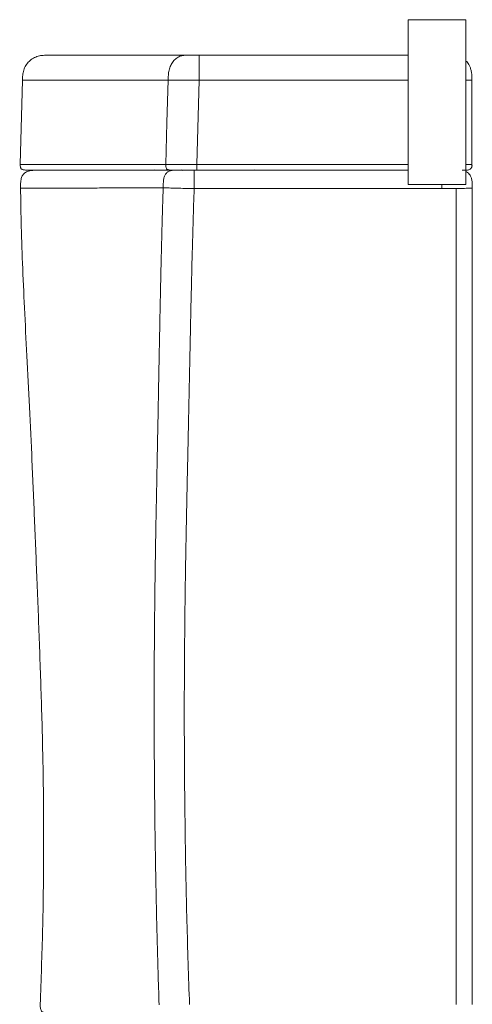
# Model space of a CAD drawing. Units: millimetres. Extents: x 0 to 290, y 0 to 205.
# Drawn here: x 238 to 249, y 59 to 84 of the extents above; entities that cross this region are included whole.
import ezdxf

# ---------------------------------------------------------------- set-up
doc = ezdxf.new("R2010")
doc.units = ezdxf.units.MM

msp = doc.modelspace()

# ---------------------------------------------------------------- linework, layer by layer
at = {"color": 7, "linetype": 'Continuous', "lineweight": 18}
for p, q in [((249.033, 83.607), (247.608, 83.607)), ((247.608, 83.607), (247.608, 79.529)), ((249.033, 79.529), (249.033, 83.607)), ((242.449, 82.729), (247.608, 82.729)), ((238.087, 82.109), (238.032, 80.025)), ((242.45, 82.109), (242.393, 80.024)), ((242.45, 82.109), (247.608, 82.109)), ((249.185, 80.024), (249.185, 82.109)), ((249.185, 82.109), (249.185, 82.109)), ((242.031, 79.875), (242.05, 79.886)), ((242.046, 79.886), (242.049, 79.887)), ((242.393, 80.024), (247.608, 80.024)), ((242.393, 79.891), (247.608, 79.891)), ((242.402, 79.885), (247.608, 79.885)), ((248.443, 79.434), (242.326, 79.434)), ((247.608, 79.529), (249.033, 79.529)), ((248.443, 79.529), (248.443, 79.434)), ((248.795, 79.434), (248.443, 79.434)), ((248.795, 59.259), (248.795, 79.434)), ((249.193, 79.448), (249.192, 59.263))]:
    msp.add_line(p, q, dxfattribs=at)
at = {"color": 7, "linetype": 'Continuous', "lineweight": 18, "flags": 128}
msp.add_lwpolyline([(241.684, 82.109), (241.656, 81.067), (241.628, 80.025)], dxfattribs=at)
at = {"color": 7, "linetype": 'Continuous', "lineweight": 18}
for centre, radius, start, end in [((241.364, 79.867), 0.0245, 91.3964, 129.5125), ((242.022, 79.867), 0.0245, 91.3795, 129.1915), ((243.818, 79.829), 0.0625, 64.9945, 90), ((243.819, 79.829), 0.0625, 64.9945, 90), ((244.711, 79.886), 0.771, 179.5898, 180.0253)]:
    msp.add_arc(centre, radius, start, end, dxfattribs=at)
for points, knots in [([(238.724, 82.729), (238.683, 82.729), (238.599, 82.729), (238.473, 82.709), (238.354, 82.66), (238.249, 82.581), (238.168, 82.479), (238.115, 82.361), (238.091, 82.235), (238.088, 82.151), (238.087, 82.109)], [0, 0, 0, 0, 0.122975, 0.246785, 0.372124, 0.499002, 0.626155, 0.752141, 0.876591, 1, 1, 1, 1]), ([(238.721, 82.729), (238.72, 82.729), (238.707, 82.729), (238.748, 82.729), (238.85, 82.729), (239.031, 82.729), (239.28, 82.729), (239.591, 82.729), (239.957, 82.729), (240.373, 82.729), (240.79, 82.729), (241.188, 82.729), (241.467, 82.729), (241.67, 82.729), (241.788, 82.729), (241.907, 82.729), (242.033, 82.729), (242.12, 82.729), (242.166, 82.729)], [0, 0, 0, 0, 0.006062, 0.105443, 0.204616, 0.304061, 0.403544, 0.502954, 0.595625, 0.688325, 0.781361, 0.842614, 0.903631, 0.922783, 0.941685, 0.960256, 0.979035, 1, 1, 1, 1]), ([(242.166, 82.729), (242.134, 82.729), (242.069, 82.729), (241.973, 82.707), (241.883, 82.656), (241.806, 82.578), (241.746, 82.478), (241.706, 82.361), (241.687, 82.236), (241.685, 82.151), (241.684, 82.109)], [0, 0, 0, 0, 0.125171, 0.250156, 0.375022, 0.499911, 0.624819, 0.749805, 0.874844, 1, 1, 1, 1]), ([(242.166, 82.729), (242.185, 82.729), (242.223, 82.729), (242.293, 82.729), (242.368, 82.729), (242.422, 82.729), (242.449, 82.729)], [0, 0, 0, 0, 0.2498414, 0.5001167, 0.7504027, 1, 1, 1, 1]), ([(242.449, 82.729), (242.449, 82.729), (242.449, 82.729), (242.449, 82.708), (242.45, 82.658), (242.45, 82.58), (242.45, 82.478), (242.45, 82.36), (242.45, 82.235), (242.45, 82.151), (242.45, 82.109)], [0, 0, 0, 0, 0.12371, 0.248043, 0.37349, 0.5, 0.62651, 0.751957, 0.87629, 1, 1, 1, 1]), ([(249.185, 82.109), (249.185, 82.145), (249.185, 82.214), (249.174, 82.312), (249.153, 82.397), (249.116, 82.49), (249.073, 82.559), (249.041, 82.589), (249.033, 82.597)], [0, 0, 0, 0, 0.168783, 0.32707, 0.479082, 0.627058, 0.906807, 1, 1, 1, 1]), ([(238.087, 82.109), (238.087, 82.109), (238.075, 82.109), (238.119, 82.109), (238.224, 82.109), (238.413, 82.109), (238.673, 82.109), (239.005, 82.109), (239.408, 82.109), (239.878, 82.109), (240.416, 82.109), (241.012, 82.109), (241.46, 82.109), (241.684, 82.109)], [0, 0, 0, 0, 0.001104, 0.100993, 0.200883, 0.300773, 0.400661, 0.500551, 0.600443, 0.700331, 0.800219, 0.900109, 1, 1, 1, 1]), ([(241.684, 82.109), (241.732, 82.109), (241.828, 82.109), (242.011, 82.109), (242.229, 82.109), (242.376, 82.109), (242.45, 82.109)], [0, 0, 0, 0, 0.250612, 0.500014, 0.749424, 1, 1, 1, 1]), ([(249.033, 82.109), (249.038, 82.109), (249.094, 82.109), (249.161, 82.109), (249.177, 82.109), (249.185, 82.109)], [0, 0, 0, 0, 0.04753, 0.523768, 1, 1, 1, 1]), ([(238.033, 80.025), (238.033, 80.025), (238.02, 80.025), (238.064, 80.025), (238.17, 80.025), (238.358, 80.025), (238.618, 80.025), (238.95, 80.025), (239.352, 80.025), (239.822, 80.025), (240.36, 80.025), (240.956, 80.025), (241.404, 80.025), (241.628, 80.025)], [0, 0, 0, 0, 0.000885, 0.100794, 0.200705, 0.300614, 0.400531, 0.500426, 0.600331, 0.70017, 0.800083, 0.900056, 1, 1, 1, 1]), ([(238.032, 80.025), (238.032, 80.006), (238.032, 79.978), (238.043, 79.942), (238.058, 79.92), (238.08, 79.904), (238.116, 79.892), (238.144, 79.891), (238.163, 79.891)], [0, 0, 0, 0, 0.256288, 0.38148, 0.500003, 0.618525, 0.743716, 1, 1, 1, 1]), ([(238.478, 79.885), (238.434, 79.885), (238.357, 79.885), (238.259, 79.872), (238.192, 79.848), (238.143, 79.818), (238.099, 79.775), (238.059, 79.699), (238.039, 79.583), (238.04, 79.494), (238.041, 79.442)], [0, 0, 0, 0, 0.176358, 0.306671, 0.396579, 0.458264, 0.534566, 0.641624, 0.793381, 1, 1, 1, 1]), ([(238.163, 79.891), (238.171, 79.891), (238.185, 79.891), (238.301, 79.891), (238.485, 79.891), (238.743, 79.891), (239.071, 79.891), (239.47, 79.891), (239.936, 79.891), (240.469, 79.891), (241.061, 79.891), (241.505, 79.891), (241.728, 79.891)], [0, 0, 0, 0, 0.099741, 0.199682, 0.299616, 0.39951, 0.499687, 0.59954, 0.699516, 0.799675, 0.899851, 1, 1, 1, 1]), ([(241.562, 79.45), (241.562, 79.518), (241.562, 79.615), (241.589, 79.735), (241.626, 79.804), (241.679, 79.851), (241.772, 79.886), (241.847, 79.885), (241.899, 79.885)], [0, 0, 0, 0, 0.274291, 0.392475, 0.500039, 0.607585, 0.725735, 1, 1, 1, 1]), ([(241.628, 80.025), (241.627, 80.006), (241.627, 79.978), (241.636, 79.942), (241.647, 79.92), (241.664, 79.904), (241.691, 79.892), (241.713, 79.891), (241.728, 79.891)], [0, 0, 0, 0, 0.256298, 0.381489, 0.5, 0.618511, 0.743702, 1, 1, 1, 1]), ([(241.628, 80.025), (241.673, 80.025), (241.743, 80.025), (241.857, 80.025), (241.959, 80.025), (242.07, 80.025), (242.216, 80.024), (242.323, 80.024), (242.393, 80.024)], [0, 0, 0, 0, 0.2361127, 0.3647466, 0.5008262, 0.6355643, 0.7641928, 1, 1, 1, 1]), ([(241.728, 79.891), (241.772, 79.891), (241.855, 79.891), (242.01, 79.891), (242.196, 79.891), (242.324, 79.891), (242.393, 79.891)], [0, 0, 0, 0, 0.266878, 0.500296, 0.732148, 1, 1, 1, 1]), ([(242.326, 79.434), (242.326, 79.505), (242.326, 79.605), (242.326, 79.729), (242.326, 79.802), (242.326, 79.85), (242.326, 79.886), (242.326, 79.886), (242.326, 79.885)], [0, 0, 0, 0, 0.27566, 0.393469, 0.5, 0.606531, 0.72434, 1, 1, 1, 1]), ([(242.393, 80.024), (242.393, 80.005), (242.393, 79.977), (242.393, 79.942), (242.393, 79.919), (242.393, 79.904), (242.393, 79.892), (242.393, 79.891), (242.393, 79.891)], [0, 0, 0, 0, 0.255954, 0.381218, 0.5, 0.618782, 0.744046, 1, 1, 1, 1]), ([(245.917, 79.891), (245.968, 79.891), (246.063, 79.891), (246.15, 79.891), (246.19, 79.891)], [0, 0, 0, 0, 0.534052, 1, 1, 1, 1]), ([(247.133, 79.891), (247.133, 79.891), (247.133, 79.891), (247.133, 79.891), (247.133, 79.891), (247.133, 79.891), (247.133, 79.891), (247.134, 79.891), (247.134, 79.891), (247.134, 79.891)], [0, 0, 0, 0, 0.124998, 0.249997, 0.374995, 0.499994, 0.624992, 0.749991, 1, 1, 1, 1]), ([(248.942, 79.891), (248.946, 79.891), (248.987, 79.891), (249.036, 79.891), (249.047, 79.891), (249.052, 79.891)], [0, 0, 0, 0, 0.051143, 0.525297, 1, 1, 1, 1]), ([(249.033, 80.024), (249.038, 80.024), (249.094, 80.024), (249.161, 80.024), (249.177, 80.024), (249.185, 80.024)], [0, 0, 0, 0, 0.046876, 0.523169, 1, 1, 1, 1]), ([(249.193, 79.442), (249.193, 79.476), (249.193, 79.54), (249.186, 79.631), (249.168, 79.709), (249.128, 79.788), (249.085, 79.833), (249.038, 79.846), (249.033, 79.847)], [0, 0, 0, 0, 0.182057, 0.348733, 0.501509, 0.649899, 0.955263, 1, 1, 1, 1]), ([(249.145, 79.912), (249.131, 79.905), (249.102, 79.89), (249.069, 79.891), (249.052, 79.891)], [0, 0, 0, 0, 0.483716, 1, 1, 1, 1]), ([(249.107, 79.895), (249.121, 79.9), (249.14, 79.906), (249.159, 79.924), (249.173, 79.947), (249.18, 79.981), (249.177, 80.01), (249.176, 80.024)], [0, 0, 0, 0, 0.244783, 0.364383, 0.486142, 0.741171, 1, 1, 1, 1]), ([(249.185, 80.024), (249.187, 80.001), (249.189, 79.974), (249.173, 79.953), (249.17, 79.949)], [0, 0, 0, 0, 0.808875, 1, 1, 1, 1]), ([(241.562, 79.45), (241.343, 79.449), (240.904, 79.448), (240.319, 79.447), (239.793, 79.446), (239.333, 79.445), (238.939, 79.444), (238.614, 79.444), (238.359, 79.443), (238.175, 79.442), (238.071, 79.442), (238.029, 79.442), (238.041, 79.442), (238.041, 79.442)], [0, 0, 0, 0, 0.099889, 0.199775, 0.299662, 0.39955, 0.499436, 0.599326, 0.699216, 0.799102, 0.898991, 0.998879, 1, 1, 1, 1]), ([(238.041, 79.442), (238.046, 79.168), (238.055, 78.55), (238.089, 77.564), (238.138, 76.457), (238.197, 75.271), (238.262, 74.008), (238.326, 72.666), (238.386, 71.246), (238.447, 69.748), (238.508, 68.171), (238.565, 66.516), (238.607, 64.782), (238.616, 62.97), (238.593, 61.122), (238.548, 59.88), (238.526, 59.267)], [0, 0, 0, 0, 0.040749, 0.091777, 0.146684, 0.205469, 0.268128, 0.334662, 0.405071, 0.479357, 0.557519, 0.639559, 0.725471, 0.815257, 0.908921, 1, 1, 1, 1]), ([(241.461, 59.258), (241.452, 59.53), (241.434, 60.068), (241.412, 60.876), (241.393, 61.684), (241.377, 62.494), (241.363, 63.303), (241.354, 64.075), (241.347, 64.822), (241.342, 65.564), (241.339, 66.352), (241.34, 67.088), (241.342, 67.763), (241.345, 68.205), (241.347, 68.499), (241.348, 68.639), (241.35, 68.78), (241.351, 68.922), (241.353, 69.065), (241.354, 69.21), (241.358, 69.509), (241.364, 69.986), (241.375, 70.662), (241.388, 71.407), (241.402, 72.107), (241.415, 72.751), (241.426, 73.324), (241.438, 73.921), (241.449, 74.518), (241.459, 75.075), (241.469, 75.57), (241.477, 76.004), (241.484, 76.352), (241.49, 76.631), (241.494, 76.855), (241.499, 77.078), (241.504, 77.297), (241.511, 77.616), (241.522, 78.044), (241.533, 78.472), (241.542, 78.801), (241.548, 79.01), (241.554, 79.194), (241.559, 79.336), (241.561, 79.417), (241.562, 79.45)], [0, 0, 0, 0, 0.040338, 0.08006, 0.120022, 0.160368, 0.200438, 0.240134, 0.275009, 0.31145, 0.350442, 0.391985, 0.4208, 0.450727, 0.457598, 0.464525, 0.471508, 0.478547, 0.485642, 0.492793, 0.5, 0.530117, 0.563611, 0.600484, 0.640735, 0.667765, 0.69613, 0.72583, 0.75651, 0.784758, 0.808642, 0.830128, 0.849218, 0.860329, 0.871543, 0.882575, 0.893426, 0.904096, 0.929975, 0.95709, 0.967634, 0.97891, 0.988063, 0.995093, 1, 1, 1, 1]), ([(242.326, 79.434), (242.252, 79.435), (242.105, 79.436), (241.887, 79.442), (241.705, 79.448), (241.61, 79.449), (241.562, 79.45)], [0, 0, 0, 0, 0.2503724, 0.5000023, 0.7496225, 1, 1, 1, 1]), ([(242.212, 59.259), (242.189, 59.944), (242.143, 61.329), (242.103, 63.421), (242.086, 65.104), (242.083, 66.358), (242.084, 67.17), (242.089, 67.974), (242.096, 68.774), (242.106, 69.583), (242.117, 70.26), (242.128, 70.821), (242.136, 71.269), (242.146, 71.724), (242.154, 72.111), (242.161, 72.433), (242.167, 72.698), (242.172, 72.957), (242.177, 73.184), (242.182, 73.377), (242.185, 73.538), (242.189, 73.724), (242.194, 73.967), (242.201, 74.292), (242.208, 74.656), (242.216, 75.023), (242.223, 75.358), (242.229, 75.638), (242.234, 75.884), (242.239, 76.126), (242.244, 76.377), (242.25, 76.632), (242.256, 76.874), (242.261, 77.118), (242.267, 77.364), (242.273, 77.614), (242.284, 78.039), (242.301, 78.644), (242.318, 79.169), (242.326, 79.434)], [0, 0, 0, 0, 0.101926, 0.205906, 0.311141, 0.352174, 0.392281, 0.431817, 0.471724, 0.511212, 0.552095, 0.572465, 0.594622, 0.61863, 0.640212, 0.652095, 0.666581, 0.679594, 0.690648, 0.70031, 0.708202, 0.714603, 0.728091, 0.744214, 0.762974, 0.78228, 0.798773, 0.812684, 0.824014, 0.835345, 0.848632, 0.861283, 0.8733, 0.884681, 0.897469, 0.90993, 0.921936, 0.960555, 1, 1, 1, 1]), ([(248.795, 79.434), (248.851, 79.435), (248.934, 79.435), (249.04, 79.438), (249.109, 79.441), (249.156, 79.443), (249.191, 79.447), (249.192, 79.447), (249.193, 79.448)], [0, 0, 0, 0, 0.249997, 0.375302, 0.500001, 0.624702, 0.750007, 1, 1, 1, 1]), ([(238.527, 59.27), (238.526, 59.24), (238.525, 59.196), (238.539, 59.139), (238.56, 59.099), (238.595, 59.069), (238.657, 59.043), (238.708, 59.042), (238.744, 59.042)], [0, 0, 0, 0, 0.232297, 0.352968, 0.471026, 0.59014, 0.7195, 1, 1, 1, 1])]:
    msp.add_open_spline(points, degree=3, knots=knots, dxfattribs=at)

doc.saveas('drawing.dxf')
